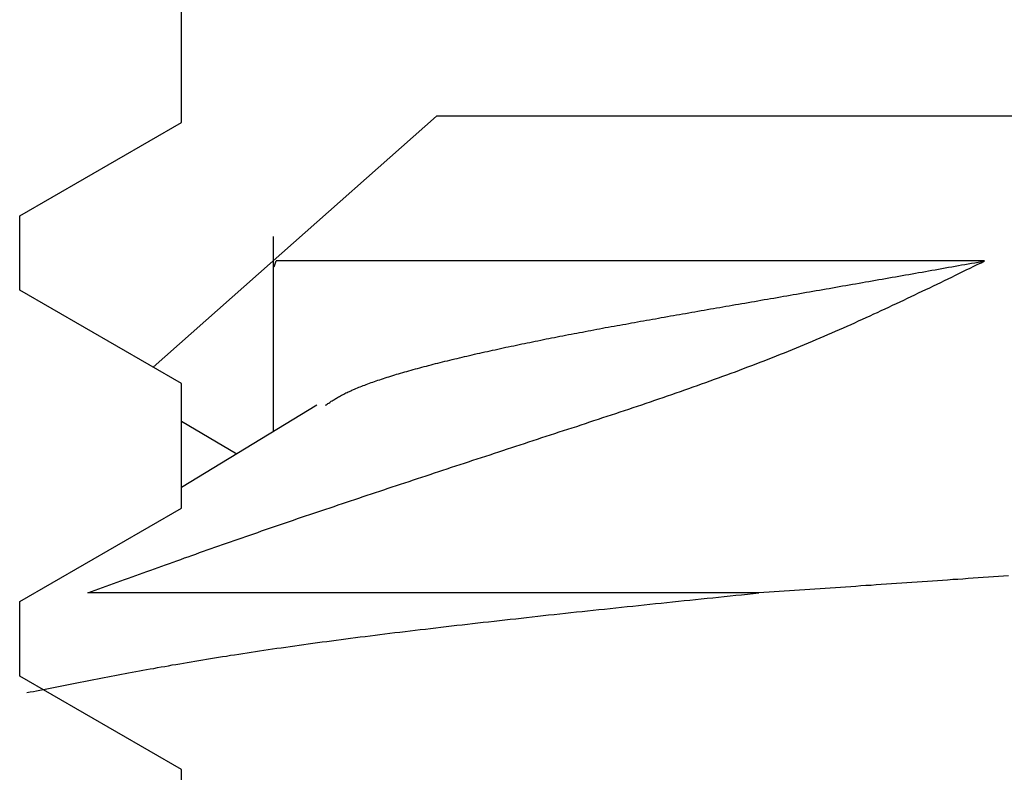
# Model space of a CAD drawing. Extents: x 3.38 to 7.99, y 0.8 to 8.1.
# Drawn here: x 5.42 to 5.5, y 4.36 to 4.42 of the extents above; entities that cross this region are included whole.
import ezdxf

# ---------------------------------------------------------------- set-up
doc = ezdxf.new("R2010")
doc.units = 0
doc.header["$MEASUREMENT"] = 0
doc.layers.get('0').update_dxf_attribs({"linetype": 'CONTINUOUS'})

msp = doc.modelspace()

# ---------------------------------------------------------------- linework, layer by layer
at = {"color": 7, "linetype": 'Continuous'}
for p, q in [((5.429599, 4.40916), (5.429599, 4.41916)), ((5.450068, 4.40966), (5.436729, 4.397827)), ((5.492655, 4.40966), (5.450068, 4.40966)), ((5.527699, 4.40966), (5.492655, 4.40966)), ((5.416599, 4.40166), (5.429599, 4.40916)), ((5.416599, 4.39566), (5.416599, 4.40166)), ((5.436953, 4.399995), (5.436953, 4.384291)), ((5.436729, 4.397827), (5.427317, 4.389477)), ((5.437177, 4.398007), (5.437011, 4.397509)), ((5.494111, 4.398026), (5.43721, 4.398026)), ((5.429599, 4.38816), (5.416599, 4.39566)), ((5.429599, 4.37816), (5.429599, 4.38816)), ((5.440475, 4.386439), (5.429599, 4.379804)), ((5.429599, 4.385145), (5.434033, 4.382509)), ((5.416599, 4.37066), (5.429599, 4.37816)), ((5.416599, 4.36466), (5.416599, 4.37066)), ((5.475974, 4.371349), (5.422064, 4.371349)), ((5.429599, 4.35716), (5.416599, 4.36466)), ((5.429599, 4.34716), (5.429599, 4.35716))]:
    msp.add_line(p, q, dxfattribs=at)
at = {"color": 7}
for points in [[(5.42206, 4.37135, 0), (5.42236, 4.37146, 0), (5.42266, 4.37156, 0), (5.42295, 4.37167, 0), (5.42325, 4.37178, 0), (5.42355, 4.37189, 0), (5.42384, 4.37199, 0), (5.42414, 4.3721, 0), (5.42444, 4.37221, 0), (5.42473, 4.37232, 0), (5.42503, 4.37242, 0), (5.42533, 4.37253, 0), (5.42563, 4.37264, 0), (5.42592, 4.37275, 0), (5.42622, 4.37285, 0), (5.42652, 4.37296, 0), (5.42682, 4.37307, 0), (5.42712, 4.37318, 0), (5.42742, 4.37328, 0), (5.42772, 4.37339, 0), (5.42802, 4.3735, 0), (5.42832, 4.37361, 0), (5.42862, 4.37371, 0), (5.42892, 4.37382, 0), (5.42923, 4.37393, 0), (5.42953, 4.37404, 0), (5.42983, 4.37415, 0), (5.43014, 4.37425, 0), (5.43044, 4.37436, 0), (5.43074, 4.37447, 0), (5.43105, 4.37458, 0), (5.43136, 4.37469, 0), (5.43166, 4.3748, 0), (5.43197, 4.3749, 0), (5.43228, 4.37501, 0), (5.43259, 4.37512, 0), (5.4329, 4.37523, 0), (5.43321, 4.37534, 0), (5.43352, 4.37545, 0), (5.43383, 4.37556, 0), (5.43414, 4.37566, 0), (5.43446, 4.37577, 0), (5.43477, 4.37588, 0), (5.43508, 4.37599, 0), (5.4354, 4.3761, 0), (5.43572, 4.37621, 0), (5.43603, 4.37632, 0), (5.43635, 4.37643, 0), (5.43667, 4.37654, 0), (5.43699, 4.37665, 0), (5.43731, 4.37676, 0), (5.43763, 4.37687, 0), (5.43795, 4.37698, 0), (5.43827, 4.37709, 0), (5.4386, 4.3772, 0), (5.43892, 4.37731, 0), (5.43924, 4.37742, 0), (5.43957, 4.37753, 0), (5.4399, 4.37764, 0), (5.44022, 4.37775, 0), (5.44055, 4.37786, 0), (5.44088, 4.37797, 0), (5.4412, 4.37808, 0), (5.44153, 4.37819, 0), (5.44186, 4.3783, 0), (5.44219, 4.37841, 0), (5.44252, 4.37853, 0), (5.44285, 4.37864, 0), (5.44318, 4.37875, 0), (5.44352, 4.37886, 0), (5.44385, 4.37897, 0), (5.44418, 4.37908, 0), (5.44452, 4.37919, 0), (5.44485, 4.3793, 0), (5.44518, 4.37942, 0), (5.44552, 4.37953, 0), (5.44586, 4.37964, 0), (5.44619, 4.37975, 0), (5.44653, 4.37986, 0), (5.44687, 4.37997, 0), (5.4472, 4.38009, 0), (5.44754, 4.3802, 0), (5.44788, 4.38031, 0), (5.44822, 4.38042, 0), (5.44856, 4.38054, 0), (5.4489, 4.38065, 0), (5.44924, 4.38076, 0), (5.44958, 4.38087, 0), (5.44992, 4.38098, 0), (5.45026, 4.3811, 0), (5.4506, 4.38121, 0), (5.45095, 4.38132, 0), (5.45129, 4.38144, 0), (5.45163, 4.38155, 0), (5.45197, 4.38166, 0), (5.45232, 4.38177, 0), (5.45266, 4.38189, 0), (5.45301, 4.382, 0), (5.45335, 4.38211, 0), (5.45369, 4.38223, 0), (5.45404, 4.38234, 0), (5.45438, 4.38245, 0), (5.45473, 4.38257, 0), (5.45508, 4.38268, 0), (5.45542, 4.38279, 0), (5.45577, 4.38291, 0), (5.45612, 4.38302, 0), (5.45646, 4.38314, 0), (5.45681, 4.38325, 0), (5.45716, 4.38336, 0), (5.4575, 4.38348, 0), (5.45785, 4.38359, 0), (5.4582, 4.38371, 0), (5.45855, 4.38382, 0), (5.4589, 4.38393, 0), (5.45924, 4.38405, 0), (5.45959, 4.38416, 0), (5.45994, 4.38428, 0), (5.46029, 4.38439, 0), (5.46064, 4.38451, 0), (5.46099, 4.38462, 0), (5.46134, 4.38473, 0), (5.46169, 4.38485, 0), (5.46204, 4.38496, 0), (5.46239, 4.38508, 0), (5.46273, 4.38519, 0), (5.46308, 4.38531, 0), (5.46343, 4.38543, 0), (5.46378, 4.38554, 0), (5.46413, 4.38566, 0), (5.46448, 4.38577, 0), (5.46483, 4.38589, 0), (5.46518, 4.38601, 0), (5.46552, 4.38612, 0), (5.46587, 4.38624, 0), (5.46622, 4.38636, 0), (5.46657, 4.38647, 0), (5.46691, 4.38659, 0), (5.46726, 4.38671, 0), (5.46761, 4.38682, 0), (5.46795, 4.38694, 0), (5.4683, 4.38706, 0), (5.46864, 4.38718, 0), (5.46899, 4.3873, 0), (5.46933, 4.38742, 0), (5.46967, 4.38754, 0), (5.47002, 4.38766, 0), (5.47036, 4.38778, 0), (5.4707, 4.3879, 0), (5.47104, 4.38802, 0), (5.47138, 4.38814, 0), (5.47172, 4.38826, 0), (5.47206, 4.38838, 0), (5.4724, 4.38851, 0), (5.47274, 4.38863, 0), (5.47308, 4.38875, 0), (5.47341, 4.38887, 0), (5.47375, 4.389, 0), (5.47409, 4.38912, 0), (5.47442, 4.38925, 0), (5.47475, 4.38937, 0), (5.47509, 4.3895, 0), (5.47542, 4.38962, 0), (5.47575, 4.38975, 0), (5.47608, 4.38988, 0), (5.47641, 4.39, 0), (5.47673, 4.39013, 0), (5.47706, 4.39026, 0), (5.47739, 4.39039, 0), (5.47771, 4.39052, 0), (5.47803, 4.39065, 0), (5.47836, 4.39078, 0), (5.47868, 4.39091, 0), (5.479, 4.39104, 0), (5.47932, 4.39117, 0), (5.47963, 4.3913, 0), (5.47995, 4.39144, 0), (5.48027, 4.39157, 0), (5.48058, 4.3917, 0), (5.4809, 4.39184, 0), (5.48121, 4.39197, 0), (5.48152, 4.39211, 0), (5.48183, 4.39224, 0), (5.48214, 4.39238, 0), (5.48245, 4.39251, 0), (5.48276, 4.39265, 0), (5.48307, 4.39279, 0), (5.48338, 4.39292, 0), (5.48369, 4.39306, 0), (5.48399, 4.3932, 0), (5.4843, 4.39334, 0), (5.4846, 4.39348, 0), (5.48491, 4.39362, 0), (5.48521, 4.39376, 0), (5.48551, 4.39389, 0), (5.48581, 4.39403, 0), (5.48612, 4.39417, 0), (5.48642, 4.39432, 0), (5.48672, 4.39446, 0), (5.48702, 4.3946, 0), (5.48732, 4.39474, 0), (5.48761, 4.39488, 0), (5.48791, 4.39502, 0), (5.48821, 4.39516, 0), (5.48851, 4.3953, 0), (5.48881, 4.39545, 0), (5.4891, 4.39559, 0), (5.4894, 4.39573, 0), (5.4897, 4.39587, 0), (5.48999, 4.39602, 0), (5.49029, 4.39616, 0), (5.49058, 4.3963, 0), (5.49088, 4.39645, 0), (5.49117, 4.39659, 0), (5.49147, 4.39673, 0), (5.49176, 4.39688, 0), (5.49205, 4.39702, 0), (5.49235, 4.39716, 0), (5.49264, 4.39731, 0), (5.49294, 4.39745, 0), (5.49323, 4.39759, 0), (5.49352, 4.39774, 0), (5.49382, 4.39788, 0), (5.49411, 4.39803, 0)], [(5.44116, 4.38643, 0), (5.44123, 4.38647, 0), (5.4413, 4.38652, 0), (5.44136, 4.38656, 0), (5.44143, 4.3866, 0), (5.4415, 4.38665, 0), (5.44157, 4.38669, 0), (5.44163, 4.38674, 0), (5.4417, 4.38678, 0), (5.44177, 4.38683, 0), (5.44184, 4.38687, 0), (5.44192, 4.38691, 0), (5.44199, 4.38696, 0), (5.44206, 4.387, 0), (5.44214, 4.38705, 0), (5.44222, 4.38709, 0), (5.4423, 4.38714, 0), (5.44238, 4.38718, 0), (5.44246, 4.38723, 0), (5.44254, 4.38727, 0), (5.44263, 4.38732, 0), (5.44272, 4.38736, 0), (5.44281, 4.38741, 0), (5.4429, 4.38745, 0), (5.44299, 4.3875, 0), (5.44309, 4.38754, 0), (5.44319, 4.38759, 0), (5.44329, 4.38764, 0), (5.4434, 4.38768, 0), (5.4435, 4.38773, 0), (5.44361, 4.38777, 0), (5.44373, 4.38782, 0), (5.44384, 4.38787, 0), (5.44396, 4.38791, 0), (5.44407, 4.38796, 0), (5.4442, 4.38801, 0), (5.44432, 4.38805, 0), (5.44444, 4.3881, 0), (5.44457, 4.38815, 0), (5.4447, 4.38819, 0), (5.44483, 4.38824, 0), (5.44497, 4.38829, 0), (5.4451, 4.38834, 0), (5.44524, 4.38838, 0), (5.44538, 4.38843, 0), (5.44552, 4.38848, 0), (5.44566, 4.38853, 0), (5.44581, 4.38857, 0), (5.44596, 4.38862, 0), (5.44611, 4.38867, 0), (5.44626, 4.38872, 0), (5.44641, 4.38876, 0), (5.44657, 4.38881, 0), (5.44672, 4.38886, 0), (5.44688, 4.38891, 0), (5.44704, 4.38895, 0), (5.4472, 4.389, 0), (5.44737, 4.38905, 0), (5.44753, 4.3891, 0), (5.4477, 4.38914, 0), (5.44787, 4.38919, 0), (5.44804, 4.38924, 0), (5.44821, 4.38929, 0), (5.44838, 4.38934, 0), (5.44856, 4.38938, 0), (5.44873, 4.38943, 0), (5.44891, 4.38948, 0), (5.44909, 4.38953, 0), (5.44927, 4.38957, 0), (5.44945, 4.38962, 0), (5.44964, 4.38967, 0), (5.44982, 4.38972, 0), (5.45001, 4.38977, 0), (5.45019, 4.38981, 0), (5.45038, 4.38986, 0), (5.45057, 4.38991, 0), (5.45076, 4.38996, 0), (5.45096, 4.39, 0), (5.45115, 4.39005, 0), (5.45134, 4.3901, 0), (5.45154, 4.39015, 0), (5.45173, 4.39019, 0), (5.45193, 4.39024, 0), (5.45213, 4.39029, 0), (5.45233, 4.39033, 0), (5.45253, 4.39038, 0), (5.45273, 4.39043, 0), (5.45294, 4.39048, 0), (5.45314, 4.39052, 0), (5.45334, 4.39057, 0), (5.45355, 4.39062, 0), (5.45375, 4.39066, 0), (5.45396, 4.39071, 0), (5.45417, 4.39075, 0), (5.45438, 4.3908, 0), (5.45459, 4.39085, 0), (5.4548, 4.39089, 0), (5.45501, 4.39094, 0), (5.45522, 4.39098, 0), (5.45543, 4.39103, 0), (5.45564, 4.39108, 0), (5.45585, 4.39112, 0), (5.45607, 4.39117, 0), (5.45628, 4.39121, 0), (5.4565, 4.39126, 0), (5.45671, 4.3913, 0), (5.45693, 4.39135, 0), (5.45714, 4.39139, 0), (5.45736, 4.39144, 0), (5.45758, 4.39148, 0), (5.4578, 4.39153, 0), (5.45801, 4.39157, 0), (5.45823, 4.39161, 0), (5.45845, 4.39166, 0), (5.45867, 4.3917, 0), (5.45889, 4.39175, 0), (5.45911, 4.39179, 0), (5.45933, 4.39183, 0), (5.45956, 4.39188, 0), (5.45978, 4.39192, 0), (5.46, 4.39197, 0), (5.46023, 4.39201, 0), (5.46045, 4.39205, 0), (5.46068, 4.3921, 0), (5.4609, 4.39214, 0), (5.46113, 4.39218, 0), (5.46135, 4.39223, 0), (5.46158, 4.39227, 0), (5.46181, 4.39231, 0), (5.46203, 4.39236, 0), (5.46226, 4.3924, 0), (5.46249, 4.39244, 0), (5.46272, 4.39248, 0), (5.46295, 4.39253, 0), (5.46318, 4.39257, 0), (5.46341, 4.39261, 0), (5.46364, 4.39266, 0), (5.46388, 4.3927, 0), (5.46411, 4.39274, 0), (5.46434, 4.39278, 0), (5.46458, 4.39283, 0), (5.46481, 4.39287, 0), (5.46504, 4.39291, 0), (5.46528, 4.39295, 0), (5.46552, 4.393, 0), (5.46575, 4.39304, 0), (5.46599, 4.39308, 0), (5.46623, 4.39313, 0), (5.46646, 4.39317, 0), (5.4667, 4.39321, 0), (5.46694, 4.39325, 0), (5.46718, 4.3933, 0), (5.46742, 4.39334, 0), (5.46766, 4.39338, 0), (5.4679, 4.39342, 0), (5.46814, 4.39347, 0), (5.46838, 4.39351, 0), (5.46863, 4.39355, 0), (5.46887, 4.3936, 0), (5.46911, 4.39364, 0), (5.46936, 4.39368, 0), (5.4696, 4.39372, 0), (5.46985, 4.39377, 0), (5.47009, 4.39381, 0), (5.47034, 4.39385, 0), (5.47059, 4.3939, 0), (5.47083, 4.39394, 0), (5.47108, 4.39398, 0), (5.47133, 4.39403, 0), (5.47158, 4.39407, 0), (5.47183, 4.39411, 0), (5.47208, 4.39416, 0), (5.47233, 4.3942, 0), (5.47258, 4.39424, 0), (5.47283, 4.39429, 0), (5.47308, 4.39433, 0), (5.47333, 4.39438, 0), (5.47359, 4.39442, 0), (5.47384, 4.39446, 0), (5.47409, 4.39451, 0), (5.47435, 4.39455, 0), (5.4746, 4.3946, 0), (5.47486, 4.39464, 0), (5.47512, 4.39469, 0), (5.47537, 4.39473, 0), (5.47563, 4.39477, 0), (5.47589, 4.39482, 0), (5.47614, 4.39486, 0), (5.4764, 4.39491, 0), (5.47666, 4.39495, 0), (5.47692, 4.395, 0), (5.47718, 4.39504, 0), (5.47744, 4.39509, 0), (5.4777, 4.39513, 0), (5.47796, 4.39518, 0), (5.47822, 4.39523, 0), (5.47848, 4.39527, 0), (5.47874, 4.39532, 0), (5.479, 4.39536, 0), (5.47926, 4.39541, 0), (5.47953, 4.39545, 0), (5.47979, 4.3955, 0), (5.48005, 4.39555, 0), (5.48031, 4.39559, 0), (5.48058, 4.39564, 0), (5.48084, 4.39568, 0), (5.48111, 4.39573, 0), (5.48137, 4.39578, 0), (5.48163, 4.39582, 0), (5.4819, 4.39587, 0), (5.48216, 4.39591, 0), (5.48243, 4.39596, 0), (5.48269, 4.39601, 0), (5.48296, 4.39605, 0), (5.48322, 4.3961, 0), (5.48349, 4.39615, 0), (5.48375, 4.39619, 0), (5.48402, 4.39624, 0), (5.48429, 4.39629, 0), (5.48455, 4.39633, 0), (5.48482, 4.39638, 0), (5.48508, 4.39643, 0), (5.48535, 4.39647, 0), (5.48562, 4.39652, 0), (5.48588, 4.39657, 0), (5.48615, 4.39661, 0), (5.48642, 4.39666, 0), (5.48668, 4.39671, 0), (5.48695, 4.39675, 0), (5.48721, 4.3968, 0), (5.48748, 4.39685, 0), (5.48775, 4.3969, 0), (5.48801, 4.39694, 0), (5.48828, 4.39699, 0), (5.48855, 4.39704, 0), (5.48881, 4.39708, 0), (5.48908, 4.39713, 0), (5.48935, 4.39718, 0), (5.48961, 4.39722, 0), (5.48988, 4.39727, 0), (5.49014, 4.39732, 0), (5.49041, 4.39737, 0), (5.49067, 4.39741, 0), (5.49094, 4.39746, 0), (5.4912, 4.39751, 0), (5.49147, 4.39755, 0), (5.49173, 4.3976, 0), (5.492, 4.39765, 0), (5.49226, 4.3977, 0), (5.49253, 4.39774, 0), (5.49279, 4.39779, 0), (5.49306, 4.39784, 0), (5.49332, 4.39788, 0), (5.49358, 4.39793, 0), (5.49385, 4.39798, 0), (5.49411, 4.39803, 0)], [(5.49604, 4.37272, 0), (5.49563, 4.37269, 0), (5.49523, 4.37266, 0), (5.49482, 4.37264, 0), (5.49441, 4.37261, 0), (5.494, 4.37258, 0), (5.4936, 4.37255, 0), (5.49319, 4.37252, 0), (5.49278, 4.37249, 0), (5.49237, 4.37246, 0), (5.49196, 4.37243, 0), (5.49155, 4.37241, 0), (5.49114, 4.37238, 0), (5.49073, 4.37235, 0), (5.49032, 4.37232, 0), (5.48992, 4.37229, 0), (5.48951, 4.37226, 0), (5.4891, 4.37224, 0), (5.48868, 4.37221, 0), (5.48827, 4.37218, 0), (5.48786, 4.37215, 0), (5.48745, 4.37212, 0), (5.48704, 4.37209, 0), (5.48663, 4.37207, 0), (5.48622, 4.37204, 0), (5.48581, 4.37201, 0), (5.4854, 4.37198, 0), (5.48499, 4.37195, 0), (5.48458, 4.37193, 0), (5.48417, 4.3719, 0), (5.48376, 4.37187, 0), (5.48335, 4.37184, 0), (5.48294, 4.37181, 0), (5.48253, 4.37179, 0), (5.48212, 4.37176, 0), (5.48171, 4.37173, 0), (5.4813, 4.3717, 0), (5.48089, 4.37168, 0), (5.48048, 4.37165, 0), (5.48007, 4.37162, 0), (5.47966, 4.37159, 0), (5.47925, 4.37157, 0), (5.47884, 4.37154, 0), (5.47843, 4.37151, 0), (5.47802, 4.37148, 0), (5.47761, 4.37146, 0), (5.4772, 4.37143, 0), (5.47679, 4.3714, 0), (5.47638, 4.37138, 0), (5.47597, 4.37135, 0)], [(5.41716, 4.36333, 0), (5.41743, 4.36338, 0), (5.4177, 4.36343, 0), (5.41796, 4.36348, 0), (5.41823, 4.36354, 0), (5.4185, 4.36359, 0), (5.41877, 4.36364, 0), (5.41904, 4.3637, 0), (5.41931, 4.36375, 0), (5.41957, 4.3638, 0), (5.41984, 4.36386, 0), (5.42011, 4.36391, 0), (5.42038, 4.36396, 0), (5.42065, 4.36402, 0), (5.42092, 4.36407, 0), (5.4212, 4.36412, 0), (5.42147, 4.36418, 0), (5.42174, 4.36423, 0), (5.42201, 4.36428, 0), (5.42229, 4.36433, 0), (5.42256, 4.36439, 0), (5.42284, 4.36444, 0), (5.42311, 4.36449, 0), (5.42339, 4.36455, 0), (5.42367, 4.3646, 0), (5.42395, 4.36465, 0), (5.42423, 4.3647, 0), (5.42451, 4.36476, 0), (5.42479, 4.36481, 0), (5.42507, 4.36486, 0), (5.42535, 4.36492, 0), (5.42564, 4.36497, 0), (5.42592, 4.36502, 0), (5.42621, 4.36507, 0), (5.4265, 4.36513, 0), (5.42679, 4.36518, 0), (5.42708, 4.36523, 0), (5.42737, 4.36528, 0), (5.42766, 4.36534, 0), (5.42796, 4.36539, 0), (5.42825, 4.36544, 0), (5.42855, 4.36549, 0), (5.42885, 4.36555, 0), (5.42915, 4.3656, 0), (5.42945, 4.36565, 0), (5.42976, 4.3657, 0), (5.43006, 4.36575, 0), (5.43037, 4.36581, 0), (5.43068, 4.36586, 0), (5.43099, 4.36591, 0), (5.4313, 4.36596, 0), (5.43161, 4.36601, 0), (5.43193, 4.36607, 0), (5.43225, 4.36612, 0), (5.43256, 4.36617, 0), (5.43289, 4.36622, 0), (5.43321, 4.36627, 0), (5.43354, 4.36633, 0), (5.43386, 4.36638, 0), (5.43419, 4.36643, 0), (5.43452, 4.36648, 0), (5.43486, 4.36653, 0), (5.43519, 4.36658, 0), (5.43553, 4.36663, 0), (5.43587, 4.36669, 0), (5.43622, 4.36674, 0), (5.43656, 4.36679, 0), (5.43691, 4.36684, 0), (5.43726, 4.36689, 0), (5.43761, 4.36694, 0), (5.43797, 4.36699, 0), (5.43833, 4.36704, 0), (5.43869, 4.36709, 0), (5.43905, 4.36714, 0), (5.43941, 4.36719, 0), (5.43978, 4.36724, 0), (5.44015, 4.3673, 0), (5.44052, 4.36735, 0), (5.44089, 4.3674, 0), (5.44127, 4.36745, 0), (5.44165, 4.3675, 0), (5.44203, 4.36755, 0), (5.44241, 4.3676, 0), (5.44279, 4.36765, 0), (5.44318, 4.3677, 0), (5.44357, 4.36775, 0), (5.44396, 4.3678, 0), (5.44435, 4.36785, 0), (5.44474, 4.3679, 0), (5.44514, 4.36795, 0), (5.44554, 4.368, 0), (5.44593, 4.36805, 0), (5.44634, 4.3681, 0), (5.44674, 4.36815, 0), (5.44714, 4.36819, 0), (5.44755, 4.36824, 0), (5.44796, 4.36829, 0), (5.44837, 4.36834, 0), (5.44878, 4.36839, 0), (5.44919, 4.36844, 0), (5.44961, 4.36849, 0), (5.45003, 4.36854, 0), (5.45044, 4.36859, 0), (5.45086, 4.36864, 0), (5.45128, 4.36869, 0), (5.45171, 4.36874, 0), (5.45213, 4.36879, 0), (5.45256, 4.36883, 0), (5.45298, 4.36888, 0), (5.45341, 4.36893, 0), (5.45384, 4.36898, 0), (5.45427, 4.36903, 0), (5.4547, 4.36908, 0), (5.45514, 4.36913, 0), (5.45557, 4.36918, 0), (5.45601, 4.36923, 0), (5.45645, 4.36927, 0), (5.45688, 4.36932, 0), (5.45732, 4.36937, 0), (5.45776, 4.36942, 0), (5.45821, 4.36947, 0), (5.45865, 4.36952, 0), (5.45909, 4.36957, 0), (5.45954, 4.36961, 0), (5.45998, 4.36966, 0), (5.46043, 4.36971, 0), (5.46088, 4.36976, 0), (5.46132, 4.36981, 0), (5.46177, 4.36986, 0), (5.46222, 4.3699, 0), (5.46267, 4.36995, 0), (5.46313, 4.37, 0), (5.46358, 4.37005, 0), (5.46403, 4.3701, 0), (5.46448, 4.37015, 0), (5.46494, 4.37019, 0), (5.46539, 4.37024, 0), (5.46585, 4.37029, 0), (5.46631, 4.37034, 0), (5.46676, 4.37039, 0), (5.46722, 4.37044, 0), (5.46768, 4.37048, 0), (5.46814, 4.37053, 0), (5.46859, 4.37058, 0), (5.46905, 4.37063, 0), (5.46951, 4.37068, 0), (5.46997, 4.37072, 0), (5.47043, 4.37077, 0), (5.47089, 4.37082, 0), (5.47135, 4.37087, 0), (5.47182, 4.37092, 0), (5.47228, 4.37096, 0), (5.47274, 4.37101, 0), (5.4732, 4.37106, 0), (5.47366, 4.37111, 0), (5.47413, 4.37116, 0), (5.47459, 4.3712, 0), (5.47505, 4.37125, 0), (5.47551, 4.3713, 0), (5.47597, 4.37135, 0)]]:
    msp.add_polyline3d(points, dxfattribs=at)

doc.saveas('drawing.dxf')
